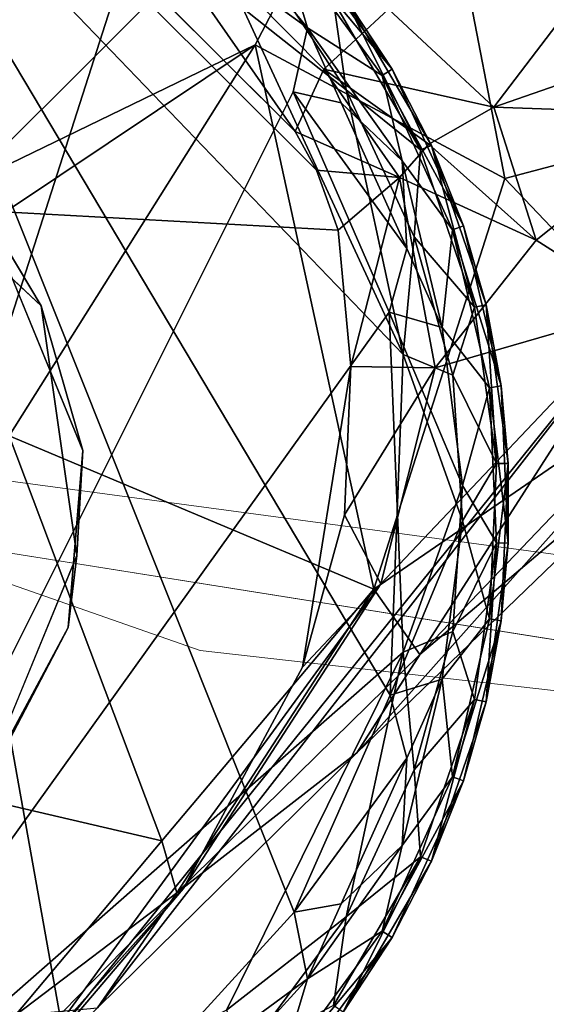
# Model space of a CAD drawing. Units: inches. Extents: x -15.8 to 16.1, y -13.9 to 14.4.
# Drawn here: x -11.4 to -11.1, y -12.1 to -11.4 of the extents above; entities that cross this region are included whole.
import ezdxf

# ---------------------------------------------------------------- set-up
doc = ezdxf.new("R2010")
doc.units = ezdxf.units.IN
doc.header["$MEASUREMENT"] = 0
doc.layers.add('SEAT-BASEMETAL', color=5, linetype='Continuous')
doc.layers.add('SEAT-GLIDE', color=5, linetype='Continuous')
doc.layers.add('SEAT-CUSHIONFABRIC', color=5, linetype='Continuous', lineweight=9)
doc.layers.add('SEAT-SEATFABRIC', color=5, linetype='Continuous', lineweight=9)

msp = doc.modelspace()

# ---------------------------------------------------------------- linework, layer by layer
at = {"layer": 'SEAT-BASEMETAL'}
for points in [[(-11.17462, -11.18627, 2.01875), (-10.83163, -11.4168, 1.95729), (-10.71628, -11.02898, 2.10487)], [(-11.45902, -11.22946, 1.93198), (-11.48518, -11.49634, 1.85833), (-11.17462, -11.18627, 2.01875)], [(-11.48518, -11.49634, 1.85833), (-11.28692, -11.40014, 1.94293), (-11.17462, -11.18627, 2.01875)], [(-11.17462, -11.18627, 2.01875), (-11.28692, -11.40014, 1.94293), (-11.11576, -11.49186, 1.9288)], [(-11.17462, -11.18627, 2.01875), (-11.11576, -11.49186, 1.9288), (-10.83163, -11.4168, 1.95729)], [(-11.40692, -11.24789, 0.57659), (-11.25952, -11.45972, 0.24531), (-11.44757, -11.27174, 0.2448)], [(-11.23973, -11.41697, 0.57045), (-11.25952, -11.45972, 0.24531), (-11.40692, -11.24789, 0.57659)], [(-11.23973, -11.41697, 0.57045), (-11.40692, -11.24789, 0.57659), (-11.19552, -11.37579, 0.71443)], [(-10.74111, -11.35092, 1.41556), (-10.95366, -11.63118, 1.79077), (-11.21715, -11.88548, 1.55978)], [(-10.74111, -11.35092, 1.41556), (-11.21715, -11.88548, 1.55978), (-11.0214, -11.58058, 1.04108)], [(-11.19552, -11.37579, 0.71443), (-11.06194, -11.36206, 0.85882), (-11.12337, -11.44297, 0.74142)], [(-11.04252, -11.41488, 0.86695), (-11.12337, -11.44297, 0.74142), (-11.06194, -11.36206, 0.85882)], [(-11.12337, -11.44297, 0.74142), (-11.23973, -11.41697, 0.57045), (-11.19552, -11.37579, 0.71443)], [(-11.28692, -11.40014, 1.94293), (-11.58857, -11.60207, 1.78078), (-11.45527, -11.66819, 1.79237)], [(-11.48518, -11.49634, 1.85833), (-11.58857, -11.60207, 1.78078), (-11.28692, -11.40014, 1.94293)], [(-11.20556, -11.77335, 1.74169), (-11.28692, -11.40014, 1.94293), (-11.45527, -11.66819, 1.79237)], [(-11.28692, -11.40014, 1.94293), (-11.20556, -11.77335, 1.74169), (-11.11576, -11.49186, 1.9288)], [(-11.188, -11.49109, 0.52963), (-11.25952, -11.45972, 0.24531), (-11.23973, -11.41697, 0.57045)], [(-11.16791, -11.46845, 0.6348), (-11.188, -11.49109, 0.52963), (-11.23973, -11.41697, 0.57045)], [(-11.23973, -11.41697, 0.57045), (-11.12337, -11.44297, 0.74142), (-11.16791, -11.46845, 0.6348)], [(-11.04252, -11.41488, 0.86695), (-10.98585, -11.44781, 0.95497), (-11.12337, -11.44297, 0.74142)], [(-10.83163, -11.4168, 1.95729), (-11.11576, -11.49186, 1.9288), (-10.9892, -11.62497, 1.84421)], [(-11.58009, -11.44232, 0.35433), (-11.47258, -11.5141, 0.23623), (-11.43353, -11.57906, 0.35434)], [(-11.0944, -11.53419, 0.77331), (-11.16791, -11.46845, 0.6348), (-11.12337, -11.44297, 0.74142)], [(-11.12337, -11.44297, 0.74142), (-10.98585, -11.44781, 0.95497), (-11.0944, -11.53419, 0.77331)], [(-11.0214, -11.58058, 1.04108), (-11.0944, -11.53419, 0.77331), (-10.98585, -11.44781, 0.95497)], [(-11.25952, -11.45972, 0.24531), (-11.188, -11.49109, 0.52963), (-11.24478, -11.48624, 0.23844)], [(-11.16791, -11.46845, 0.6348), (-11.0944, -11.53419, 0.77331), (-11.188, -11.49109, 0.52963)], [(-11.24478, -11.48624, 0.23844), (-11.188, -11.49109, 0.52963), (-11.22992, -11.52734, 0.24024)], [(-11.22992, -11.52734, 0.24024), (-11.188, -11.49109, 0.52963), (-11.2214, -11.62072, 0.23992)], [(-11.16348, -11.62167, 0.56898), (-11.2214, -11.62072, 0.23992), (-11.188, -11.49109, 0.52963)], [(-10.9892, -11.62497, 1.84421), (-11.11576, -11.49186, 1.9288), (-11.20556, -11.77335, 1.74169)], [(-11.188, -11.49109, 0.52963), (-11.0944, -11.53419, 0.77331), (-11.16348, -11.62167, 0.56898)], [(-11.43353, -11.57906, 0.35434), (-11.47258, -11.5141, 0.23623), (-11.40479, -11.67828, 0.23622)], [(-11.0944, -11.53419, 0.77331), (-11.0214, -11.58058, 1.04108), (-11.16348, -11.62167, 0.56898)], [(-11.0214, -11.58058, 1.04108), (-11.45796, -12.12205, 0.83872), (-11.20065, -11.76966, 0.62643)], [(-11.0214, -11.58058, 1.04108), (-11.39495, -12.0603, 1.13917), (-11.45796, -12.12205, 0.83872)], [(-11.43353, -11.57906, 0.35434), (-11.40479, -11.67828, 0.23622), (-11.4089, -11.75029, 0.35433)], [(-11.0214, -11.58058, 1.04108), (-11.21715, -11.88548, 1.55978), (-11.39495, -12.0603, 1.13917)], [(-11.16348, -11.62167, 0.56898), (-11.0214, -11.58058, 1.04108), (-11.20065, -11.76966, 0.62643)], [(-11.22554, -11.72253, 0.25655), (-11.25429, -11.82686, 0.23942), (-11.2214, -11.62072, 0.23992)], [(-11.2214, -11.62072, 0.23992), (-11.16348, -11.62167, 0.56898), (-11.22554, -11.72253, 0.25655)], [(-11.20065, -11.76966, 0.62643), (-11.22554, -11.72253, 0.25655), (-11.16348, -11.62167, 0.56898)], [(-11.20556, -11.77335, 1.74169), (-11.17397, -11.81828, 1.67925), (-10.9892, -11.62497, 1.84421)], [(-11.17397, -11.81828, 1.67925), (-10.95366, -11.63118, 1.79077), (-10.9892, -11.62497, 1.84421)], [(-10.95366, -11.63118, 1.79077), (-11.17397, -11.81828, 1.67925), (-11.21715, -11.88548, 1.55978)], [(-11.35066, -11.94586, 1.50942), (-11.45527, -11.66819, 1.79237), (-11.64702, -11.87696, 1.56103)], [(-11.45527, -11.66819, 1.79237), (-11.35066, -11.94586, 1.50942), (-11.20556, -11.77335, 1.74169)], [(-11.4089, -11.75029, 0.35433), (-11.40479, -11.67828, 0.23622), (-11.41496, -11.79969, 0.23622)], [(-11.20065, -11.76966, 0.62643), (-11.25429, -11.82686, 0.23942), (-11.22554, -11.72253, 0.25655)], [(-11.4089, -11.75029, 0.35433), (-11.41496, -11.79969, 0.23622), (-11.47576, -11.91222, 0.35434)], [(-11.20065, -11.76966, 0.62643), (-11.45796, -12.12205, 0.83872), (-11.33607, -11.97879, 0.24069)], [(-11.20065, -11.76966, 0.62643), (-11.33607, -11.97879, 0.24069), (-11.25429, -11.82686, 0.23942)], [(-11.35066, -11.94586, 1.50942), (-11.34039, -11.98163, 1.43218), (-11.20556, -11.77335, 1.74169)], [(-11.20556, -11.77335, 1.74169), (-11.34039, -11.98163, 1.43218), (-11.17397, -11.81828, 1.67925)], [(-11.47576, -11.91222, 0.35434), (-11.41496, -11.79969, 0.23622), (-11.46887, -11.90248, 0.23622)], [(-11.34039, -11.98163, 1.43218), (-11.21715, -11.88548, 1.55978), (-11.17397, -11.81828, 1.67925)], [(-11.64702, -11.87696, 1.56103), (-11.45128, -12.06555, 1.20999), (-11.35066, -11.94586, 1.50942)], [(-11.39495, -12.0603, 1.13917), (-11.21715, -11.88548, 1.55978), (-11.34039, -11.98163, 1.43218)], [(-11.34039, -11.98163, 1.43218), (-11.35066, -11.94586, 1.50942), (-11.45128, -12.06555, 1.20999)], [(-11.33607, -11.97879, 0.24069), (-11.45796, -12.12205, 0.83872), (-11.49782, -12.15973, 0.24839)], [(-11.34039, -11.98163, 1.43218), (-11.45128, -12.06555, 1.20999), (-11.39495, -12.0603, 1.13917)]]:
    msp.add_3dface(points, dxfattribs=at)
for points, invisible_edges in [([(-11.24478, -11.48624, 0.23844), (-11.47258, -11.5141, 0.23623), (-11.47519, -11.25608, 0.23818)], 1), ([(-11.44757, -11.27174, 0.2448), (-11.24478, -11.48624, 0.23844), (-11.47519, -11.25608, 0.23818)], 1), ([(-11.44757, -11.27174, 0.2448), (-11.25952, -11.45972, 0.24531), (-11.24478, -11.48624, 0.23844)], 12), ([(-11.52126, -11.55638, 0.35437), (-11.58009, -11.44232, 0.35433), (-11.43353, -11.57906, 0.35434)], 13), ([(-11.22992, -11.52734, 0.24024), (-11.47258, -11.5141, 0.23623), (-11.24478, -11.48624, 0.23844)], 2), ([(-11.2214, -11.62072, 0.23992), (-11.47258, -11.5141, 0.23623), (-11.22992, -11.52734, 0.24024)], 1), ([(-11.2214, -11.62072, 0.23992), (-11.40479, -11.67828, 0.23622), (-11.47258, -11.5141, 0.23623)], 13), ([(-11.43353, -11.57906, 0.35434), (-11.46777, -11.68592, 0.35434), (-11.52126, -11.55638, 0.35437)], 13), ([(-11.46777, -11.68592, 0.35434), (-11.43353, -11.57906, 0.35434), (-11.4089, -11.75029, 0.35433)], 13), ([(-11.25429, -11.82686, 0.23942), (-11.40479, -11.67828, 0.23622), (-11.2214, -11.62072, 0.23992)], 3), ([(-11.25429, -11.82686, 0.23942), (-11.41496, -11.79969, 0.23622), (-11.40479, -11.67828, 0.23622)], 13), ([(-11.46777, -11.68592, 0.35434), (-11.4089, -11.75029, 0.35433), (-11.48748, -11.82293, 0.35437)], 3), ([(-11.48748, -11.82293, 0.35437), (-11.4089, -11.75029, 0.35433), (-11.47576, -11.91222, 0.35434)], 13), ([(-11.33607, -11.97879, 0.24069), (-11.46887, -11.90248, 0.23622), (-11.41496, -11.79969, 0.23622)], 13), ([(-11.33607, -11.97879, 0.24069), (-11.41496, -11.79969, 0.23622), (-11.25429, -11.82686, 0.23942)], 3), ([(-11.50567, -12.15187, 0.23704), (-11.46887, -11.90248, 0.23622), (-11.33607, -11.97879, 0.24069)], 2), ([(-11.50567, -12.15187, 0.23704), (-11.33607, -11.97879, 0.24069), (-11.49782, -12.15973, 0.24839)], 12)]:
    msp.add_3dface(points, dxfattribs=dict(at, invisible_edges=invisible_edges))
at = {"layer": 'SEAT-CUSHIONFABRIC'}
for points, invisible_edges in [([(-10.29363, -11.84826, 45.6371), (-10.29363, 12.3996, 45.6371), (-14.75364, 7.95284, 45.14776), (-14.75364, -7.40149, 45.14776)], 10), ([(-6.41753, -11.45661, 26.14245), (-11.17039, -7.40149, 25.28503), (-11.17039, 7.95284, 25.28503), (-6.41753, 12.00796, 26.14245)], 5), ([(-12.54293, -11.25096, 45.39031), (-10.29363, -11.84826, 45.6371), (-14.75364, -7.40149, 45.14776)], 15), ([(-11.02163, -8.55133, 25.31186), (-11.17039, -7.40149, 25.28503), (-6.41753, -11.45661, 26.14245)], 14), ([(-12.54293, -11.25096, 45.39031), (-11.47606, -11.69656, 45.50736), (-10.29363, -11.84826, 45.6371)], 14), ([(-8.98698, -11.25096, 25.67892), (-11.47606, -11.69656, 45.50736), (-12.54293, -11.25096, 45.39031)], 13), ([(-11.47606, -11.69656, 45.50736), (-8.98698, -11.25096, 25.67892), (-7.93329, -11.69656, 25.869)], 13), ([(-10.33069, -11.8503, 45.63303), (-10.29363, -11.84826, 45.6371), (-11.47606, -11.69656, 45.50736)], 3), ([(-7.93329, -11.69656, 25.869), (-10.33069, -11.8503, 45.63303), (-11.47606, -11.69656, 45.50736)], 13)]:
    msp.add_3dface(points, dxfattribs=dict(at, invisible_edges=invisible_edges))
at = {"layer": 'SEAT-GLIDE', "invisible_edges": 12}
for points in [[(-11.36394, -11.30649, 0.00112), (-11.66212, -12.23509, 0.00007), (-11.60141, -11.19658, 0.00066)], [(-11.26073, -11.43247, 0.00069), (-11.66212, -12.23509, 0.00007), (-11.36394, -11.30649, 0.00112)], [(-11.36394, -11.30649, 0.00112), (-11.25101, -11.38856, 0.01273), (-11.26073, -11.43247, 0.00069)]]:
    msp.add_3dface(points, dxfattribs=at)
at = {"layer": 'SEAT-GLIDE'}
for points in [[(-11.4048, -12.15373, 0.23507), (-11.57387, -11.2084, 0.23608), (-11.60141, -12.2325, 0.23557)], [(-11.19441, -11.84596, 0.23542), (-11.57387, -11.2084, 0.23608), (-11.26017, -11.99479, 0.23565)], [(-11.18542, -11.61257, 0.23557), (-11.57387, -11.2084, 0.23608), (-11.19441, -11.84596, 0.23542)], [(-11.29533, -11.3751, 0.2351), (-11.57387, -11.2084, 0.23608), (-11.18542, -11.61257, 0.23557)], [(-11.26017, -11.99479, 0.23565), (-11.57387, -11.2084, 0.23608), (-11.4048, -12.15373, 0.23507)], [(-11.25101, -11.38856, 0.01273), (-11.36394, -11.30649, 0.00112), (-11.32544, -11.29806, 0.01725)], [(-11.32544, -11.29806, 0.01725), (-11.27013, -11.32487, 0.04206), (-11.25101, -11.38856, 0.01273)], [(-11.19308, -11.41693, 0.06794), (-11.27013, -11.32487, 0.04206), (-11.2644, -11.3192, 0.06793)], [(-11.19986, -11.42129, 0.04207), (-11.25101, -11.38856, 0.01273), (-11.27013, -11.32487, 0.04206)], [(-11.27013, -11.32487, 0.04206), (-11.19308, -11.41693, 0.06794), (-11.19986, -11.42129, 0.04207)], [(-11.2644, -11.3192, 0.06793), (-11.22653, -11.36582, 0.1683), (-11.19308, -11.41693, 0.06794)], [(-11.22457, -11.4311, 0.22414), (-11.2869, -11.3366, 0.21897), (-11.29533, -11.3751, 0.2351)], [(-11.22457, -11.4311, 0.22414), (-11.23325, -11.37028, 0.19416), (-11.2869, -11.3366, 0.21897)], [(-11.17353, -11.47216, 0.19416), (-11.22653, -11.36582, 0.1683), (-11.23325, -11.37028, 0.19416)], [(-11.19308, -11.41693, 0.06794), (-11.22653, -11.36582, 0.1683), (-11.16605, -11.46914, 0.1683)], [(-11.22653, -11.36582, 0.1683), (-11.17353, -11.47216, 0.19416), (-11.16605, -11.46914, 0.1683)], [(-11.23325, -11.37028, 0.19416), (-11.22457, -11.4311, 0.22414), (-11.17353, -11.47216, 0.19416)], [(-11.18542, -11.61257, 0.23557), (-11.22457, -11.4311, 0.22414), (-11.29533, -11.3751, 0.2351)], [(-11.22795, -11.44007, 0.0085), (-11.26073, -11.43247, 0.00069), (-11.25101, -11.38856, 0.01273)], [(-11.25101, -11.38856, 0.01273), (-11.19986, -11.42129, 0.04207), (-11.18607, -11.47987, 0.0229)], [(-11.18607, -11.47987, 0.0229), (-11.22795, -11.44007, 0.0085), (-11.25101, -11.38856, 0.01273)], [(-11.14419, -11.52421, 0.06797), (-11.19986, -11.42129, 0.04207), (-11.19308, -11.41693, 0.06794)], [(-11.19308, -11.41693, 0.06794), (-11.16605, -11.46914, 0.1683), (-11.14419, -11.52421, 0.06797)], [(-11.1517, -11.52714, 0.04209), (-11.18607, -11.47987, 0.0229), (-11.19986, -11.42129, 0.04207)], [(-11.19986, -11.42129, 0.04207), (-11.14419, -11.52421, 0.06797), (-11.1517, -11.52714, 0.04209)], [(-11.19493, -11.58341, 0.00068), (-11.66212, -12.23509, 0.00007), (-11.26073, -11.43247, 0.00069)], [(-11.26073, -11.43247, 0.00069), (-11.18296, -11.53993, 0.00851), (-11.19493, -11.58341, 0.00068)], [(-11.18296, -11.53993, 0.00851), (-11.26073, -11.43247, 0.00069), (-11.22795, -11.44007, 0.0085)], [(-11.22457, -11.4311, 0.22414), (-11.18542, -11.61257, 0.23557), (-11.17787, -11.53183, 0.22414)], [(-11.17787, -11.53183, 0.22414), (-11.17353, -11.47216, 0.19416), (-11.22457, -11.4311, 0.22414)], [(-11.22795, -11.44007, 0.0085), (-11.18607, -11.47987, 0.0229), (-11.18296, -11.53993, 0.00851)], [(-11.17353, -11.47216, 0.19416), (-11.17787, -11.53183, 0.22414), (-11.13653, -11.57997, 0.19415)], [(-11.13653, -11.57997, 0.19415), (-11.16605, -11.46914, 0.1683), (-11.17353, -11.47216, 0.19416)], [(-11.14419, -11.52421, 0.06797), (-11.16605, -11.46914, 0.1683), (-11.12862, -11.57845, 0.1683)], [(-11.16605, -11.46914, 0.1683), (-11.13653, -11.57997, 0.19415), (-11.12862, -11.57845, 0.1683)], [(-11.18607, -11.47987, 0.0229), (-11.1517, -11.52714, 0.04209), (-11.15873, -11.59391, 0.01296)], [(-11.15873, -11.59391, 0.01296), (-11.18296, -11.53993, 0.00851), (-11.18607, -11.47987, 0.0229)], [(-11.12621, -11.63533, 0.04211), (-11.15873, -11.59391, 0.01296), (-11.1517, -11.52714, 0.04209)], [(-11.11829, -11.63392, 0.06797), (-11.1517, -11.52714, 0.04209), (-11.14419, -11.52421, 0.06797)], [(-11.1517, -11.52714, 0.04209), (-11.11829, -11.63392, 0.06797), (-11.12621, -11.63533, 0.04211)], [(-11.14419, -11.52421, 0.06797), (-11.12862, -11.57845, 0.1683), (-11.11829, -11.63392, 0.06797)], [(-11.17787, -11.53183, 0.22414), (-11.18542, -11.61257, 0.23557), (-11.15153, -11.62658, 0.22209)], [(-11.15153, -11.62658, 0.22209), (-11.13653, -11.57997, 0.19415), (-11.17787, -11.53183, 0.22414)], [(-11.15873, -11.59391, 0.01296), (-11.19493, -11.58341, 0.00068), (-11.18296, -11.53993, 0.00851)], [(-11.13653, -11.57997, 0.19415), (-11.15153, -11.62658, 0.22209), (-11.12147, -11.68734, 0.19413)], [(-11.12147, -11.68734, 0.19413), (-11.12862, -11.57845, 0.1683), (-11.13653, -11.57997, 0.19415)], [(-11.11829, -11.63392, 0.06797), (-11.12862, -11.57845, 0.1683), (-11.11343, -11.68726, 0.16828)], [(-11.12862, -11.57845, 0.1683), (-11.12147, -11.68734, 0.19413), (-11.11343, -11.68726, 0.16828)], [(-11.18542, -11.81651, 0.00066), (-11.66212, -12.23509, 0.00007), (-11.19493, -11.58341, 0.00068)], [(-11.14478, -11.70241, 0.01401), (-11.19493, -11.58341, 0.00068), (-11.15873, -11.59391, 0.01296)], [(-11.19493, -11.58341, 0.00068), (-11.14478, -11.70241, 0.01401), (-11.18542, -11.81651, 0.00066)], [(-11.15873, -11.59391, 0.01296), (-11.12621, -11.63533, 0.04211), (-11.14478, -11.70241, 0.01401)], [(-11.19441, -11.84596, 0.23542), (-11.14478, -11.72666, 0.22221), (-11.18542, -11.61257, 0.23557)], [(-11.15153, -11.62658, 0.22209), (-11.18542, -11.61257, 0.23557), (-11.14478, -11.72666, 0.22221)], [(-11.14478, -11.72666, 0.22221), (-11.12147, -11.68734, 0.19413), (-11.15153, -11.62658, 0.22209)], [(-11.12147, -11.74174, 0.04209), (-11.14478, -11.70241, 0.01401), (-11.12621, -11.63533, 0.04211)], [(-11.11343, -11.74181, 0.06794), (-11.12621, -11.63533, 0.04211), (-11.11829, -11.63392, 0.06797)], [(-11.12621, -11.63533, 0.04211), (-11.11343, -11.74181, 0.06794), (-11.12147, -11.74174, 0.04209)], [(-11.11829, -11.63392, 0.06797), (-11.11343, -11.68726, 0.16828), (-11.11343, -11.74181, 0.06794)], [(-11.12147, -11.68734, 0.19413), (-11.14478, -11.72666, 0.22221), (-11.12621, -11.79375, 0.19411)], [(-11.11343, -11.68726, 0.16828), (-11.12621, -11.79375, 0.19411), (-11.11829, -11.79516, 0.16825)], [(-11.12621, -11.79375, 0.19411), (-11.11343, -11.68726, 0.16828), (-11.12147, -11.68734, 0.19413)], [(-11.11343, -11.74181, 0.06794), (-11.11343, -11.68726, 0.16828), (-11.11829, -11.79516, 0.16825)], [(-11.15153, -11.80249, 0.01413), (-11.18542, -11.81651, 0.00066), (-11.14478, -11.70241, 0.01401)], [(-11.14478, -11.70241, 0.01401), (-11.12147, -11.74174, 0.04209), (-11.15153, -11.80249, 0.01413)], [(-11.14478, -11.72666, 0.22221), (-11.19441, -11.84596, 0.23542), (-11.15873, -11.83516, 0.22326)], [(-11.15873, -11.83516, 0.22326), (-11.12621, -11.79375, 0.19411), (-11.14478, -11.72666, 0.22221)], [(-11.13653, -11.8491, 0.04208), (-11.15153, -11.80249, 0.01413), (-11.12147, -11.74174, 0.04209)], [(-11.12147, -11.74174, 0.04209), (-11.12862, -11.85062, 0.06792), (-11.13653, -11.8491, 0.04208)], [(-11.12862, -11.85062, 0.06792), (-11.12147, -11.74174, 0.04209), (-11.11343, -11.74181, 0.06794)], [(-11.11343, -11.74181, 0.06794), (-11.11829, -11.79516, 0.16825), (-11.12862, -11.85062, 0.06792)], [(-11.12621, -11.79375, 0.19411), (-11.15873, -11.83516, 0.22326), (-11.15169, -11.90193, 0.19413)], [(-11.15169, -11.90193, 0.19413), (-11.11829, -11.79516, 0.16825), (-11.12621, -11.79375, 0.19411)], [(-11.11829, -11.79516, 0.16825), (-11.15169, -11.90193, 0.19413), (-11.14419, -11.90486, 0.16826)], [(-11.12862, -11.85062, 0.06792), (-11.11829, -11.79516, 0.16825), (-11.14419, -11.90486, 0.16826)], [(-11.17787, -11.89725, 0.01208), (-11.18542, -11.81651, 0.00066), (-11.15153, -11.80249, 0.01413)], [(-11.15153, -11.80249, 0.01413), (-11.13653, -11.8491, 0.04208), (-11.17787, -11.89725, 0.01208)], [(-11.30637, -12.062, 0.00033), (-11.66212, -12.23509, 0.00007), (-11.18542, -11.81651, 0.00066)], [(-11.18542, -11.81651, 0.00066), (-11.22457, -11.99797, 0.01208), (-11.30637, -12.062, 0.00033)], [(-11.22457, -11.99797, 0.01208), (-11.18542, -11.81651, 0.00066), (-11.17787, -11.89725, 0.01208)], [(-11.15873, -11.83516, 0.22326), (-11.19441, -11.84596, 0.23542), (-11.18296, -11.88914, 0.22771)], [(-11.18608, -11.9492, 0.21332), (-11.15169, -11.90193, 0.19413), (-11.15873, -11.83516, 0.22326)], [(-11.15873, -11.83516, 0.22326), (-11.18296, -11.88914, 0.22771), (-11.18608, -11.9492, 0.21332)], [(-11.26017, -11.99479, 0.23565), (-11.18296, -11.88914, 0.22771), (-11.19441, -11.84596, 0.23542)], [(-11.17353, -11.95691, 0.04206), (-11.17787, -11.89725, 0.01208), (-11.13653, -11.8491, 0.04208)], [(-11.13653, -11.8491, 0.04208), (-11.16605, -11.95993, 0.06792), (-11.17353, -11.95691, 0.04206)], [(-11.16605, -11.95993, 0.06792), (-11.13653, -11.8491, 0.04208), (-11.12862, -11.85062, 0.06792)], [(-11.12862, -11.85062, 0.06792), (-11.14419, -11.90486, 0.16826), (-11.16605, -11.95993, 0.06792)], [(-11.18296, -11.88914, 0.22771), (-11.26017, -11.99479, 0.23565), (-11.22795, -11.989, 0.22772)], [(-11.22795, -11.989, 0.22772), (-11.18608, -11.9492, 0.21332), (-11.18296, -11.88914, 0.22771)], [(-11.17787, -11.89725, 0.01208), (-11.17353, -11.95691, 0.04206), (-11.22457, -11.99797, 0.01208)], [(-11.15169, -11.90193, 0.19413), (-11.18608, -11.9492, 0.21332), (-11.19986, -12.00778, 0.19415)], [(-11.19986, -12.00778, 0.19415), (-11.14419, -11.90486, 0.16826), (-11.15169, -11.90193, 0.19413)], [(-11.14419, -11.90486, 0.16826), (-11.19986, -12.00778, 0.19415), (-11.19308, -12.01215, 0.16828)], [(-11.16605, -11.95993, 0.06792), (-11.14419, -11.90486, 0.16826), (-11.19308, -12.01215, 0.16828)], [(-11.25101, -12.04051, 0.22349), (-11.19986, -12.00778, 0.19415), (-11.18608, -11.9492, 0.21332)], [(-11.18608, -11.9492, 0.21332), (-11.22795, -11.989, 0.22772), (-11.25101, -12.04051, 0.22349)], [(-11.23325, -12.0588, 0.04206), (-11.22457, -11.99797, 0.01208), (-11.17353, -11.95691, 0.04206)], [(-11.17353, -11.95691, 0.04206), (-11.22653, -12.06325, 0.06792), (-11.23325, -12.0588, 0.04206)], [(-11.22653, -12.06325, 0.06792), (-11.17353, -11.95691, 0.04206), (-11.16605, -11.95993, 0.06792)], [(-11.16605, -11.95993, 0.06792), (-11.19308, -12.01215, 0.16828), (-11.22653, -12.06325, 0.06792)], [(-11.22795, -11.989, 0.22772), (-11.26017, -11.99479, 0.23565), (-11.25101, -12.04051, 0.22349)], [(-11.4048, -12.15373, 0.23507), (-11.25101, -12.04051, 0.22349), (-11.26017, -11.99479, 0.23565)], [(-11.29233, -12.08958, 0.01208), (-11.30637, -12.062, 0.00033), (-11.22457, -11.99797, 0.01208)], [(-11.22457, -11.99797, 0.01208), (-11.23325, -12.0588, 0.04206), (-11.29233, -12.08958, 0.01208)], [(-11.19986, -12.00778, 0.19415), (-11.25101, -12.04051, 0.22349), (-11.27013, -12.10421, 0.19416)], [(-11.27013, -12.10421, 0.19416), (-11.19308, -12.01215, 0.16828), (-11.19986, -12.00778, 0.19415)], [(-11.19308, -12.01215, 0.16828), (-11.27013, -12.10421, 0.19416), (-11.2644, -12.10988, 0.16829)], [(-11.22653, -12.06325, 0.06792), (-11.19308, -12.01215, 0.16828), (-11.2644, -12.10988, 0.16829)], [(-11.25101, -12.04051, 0.22349), (-11.4048, -12.15373, 0.23507), (-11.32834, -12.12559, 0.22414)], [(-11.32834, -12.12559, 0.22414), (-11.27013, -12.10421, 0.19416), (-11.25101, -12.04051, 0.22349)]]:
    msp.add_3dface(points, dxfattribs=at)
at = {"layer": 'SEAT-SEATFABRIC'}
for points, invisible_edges in [([(-8.71423, -11.59995, 13.18154), (-14.48625, -11.59995, 45.17709), (-15.21067, -10.44291, 45.09761)], 13), ([(-8.71423, -11.59995, 13.18154), (-15.21067, -10.44291, 45.09761), (-9.32275, -10.44291, 12.45964)], 3), ([(-6.85939, -11.48068, 15.38199), (-7.57792, -10.94128, 14.52957), (-13.13353, -10.94128, 45.32551)], 14), ([(-12.27815, -11.48068, 45.41936), (-6.85939, -11.48068, 15.38199), (-13.13353, -10.94128, 45.32551)], 3), ([(-11.32223, -11.86649, 45.79802), (-12.34388, -11.38561, 45.41215), (-11.89365, -11.71763, 45.7676)], 15), ([(-12.34388, -11.38561, 45.41215), (-11.32223, -11.86649, 45.79802), (-11.71454, -11.70742, 45.4812)], 3), ([(-12.27815, -11.48068, 45.41936), (-12.37055, -13.29323, 45.40922), (-11.32462, -11.81554, 45.52398)], 3), ([(-6.0584, -11.81554, 16.33221), (-6.85939, -11.48068, 15.38199), (-12.27815, -11.48068, 45.41936)], 14), ([(-11.32462, -11.81554, 45.52398), (-6.0584, -11.81554, 16.33221), (-12.27815, -11.48068, 45.41936)], 3), ([(-13.52345, -12.56621, 45.28273), (-14.48625, -11.59995, 45.17709), (-7.90546, -12.56621, 14.141)], 14), ([(-14.48625, -11.59995, 45.17709), (-8.71423, -11.59995, 13.18154), (-7.90546, -12.56621, 14.141)], 13), ([(-10.32075, -11.92905, 45.63412), (-11.95212, -13.51789, 45.45513), (-11.71448, -11.70744, 45.48121)], 3), ([(-11.32223, -11.86649, 45.79802), (-11.15645, -11.86601, 45.68888), (-11.71454, -11.70742, 45.4812)], 15), ([(-11.71454, -11.70742, 45.4812), (-11.15645, -11.86601, 45.68888), (-11.09168, -11.80646, 45.54954)], 3), ([(-11.26212, -11.94538, 45.95558), (-11.32223, -11.86649, 45.79802), (-11.89365, -11.71763, 45.7676)], 15), ([(-11.78704, -11.83978, 45.93675), (-11.26212, -11.94538, 45.95558), (-11.89365, -11.71763, 45.7676)], 15), ([(-11.15645, -11.86601, 45.68888), (-10.33108, -11.94147, 45.72791), (-11.09168, -11.80646, 45.54954)], 15), ([(-10.33108, -11.94147, 45.72791), (-10.32075, -11.92905, 45.63412), (-11.09168, -11.80646, 45.54954)], 12), ([(-12.37055, -13.29323, 45.40922), (-11.08536, -13.74456, 45.55023), (-11.32462, -11.81554, 45.52398)], 14), ([(-11.08536, -13.74456, 45.55023), (-10.32075, -11.92905, 45.63412), (-11.32462, -11.81554, 45.52398)], 13), ([(-5.21514, -11.92905, 17.33261), (-6.0584, -11.81554, 16.33221), (-11.32462, -11.81554, 45.52398)], 14), ([(-11.32462, -11.81554, 45.52398), (-10.32075, -11.92905, 45.63412), (-5.21514, -11.92905, 17.33261)], 12), ([(-11.08942, -12.07547, 46.12872), (-11.26212, -11.94538, 45.95558), (-11.78704, -11.83978, 45.93675)], 15), ([(-11.08942, -12.07547, 46.12872), (-11.78704, -11.83978, 45.93675), (-11.71427, -11.95378, 46.06277)], 15), ([(-11.15645, -11.86601, 45.68888), (-11.32223, -11.86649, 45.79802), (-10.3617, -12.01178, 46.00529)], 15), ([(-11.26212, -11.94538, 45.95558), (-10.3617, -12.01178, 46.00529), (-11.32223, -11.86649, 45.79802)], 15), ([(-10.34863, -11.96258, 45.88734), (-11.15645, -11.86601, 45.68888), (-10.3617, -12.01178, 46.00529)], 3), ([(-10.33108, -11.94147, 45.72791), (-11.15645, -11.86601, 45.68888), (-10.34863, -11.96258, 45.88734)], 3), ([(-11.95212, -13.51789, 45.45513), (-10.32075, -11.92905, 45.63412), (-10.32613, -13.89755, 45.63353)], 1), ([(-10.3617, -12.01178, 46.00529), (-11.26212, -11.94538, 45.95558), (-10.37478, -12.06098, 46.12324)], 3), ([(-10.38611, -12.13916, 46.22455), (-11.26212, -11.94538, 45.95558), (-11.08942, -12.07547, 46.12872)], 15), ([(-10.38611, -12.13916, 46.22455), (-10.37478, -12.06098, 46.12324), (-11.26212, -11.94538, 45.95558)], 14), ([(-11.08942, -12.07547, 46.12872), (-11.71427, -11.95378, 46.06277), (-11.52552, -12.11303, 46.19302)], 15)]:
    msp.add_3dface(points, dxfattribs=dict(at, invisible_edges=invisible_edges))

doc.saveas('drawing.dxf')
